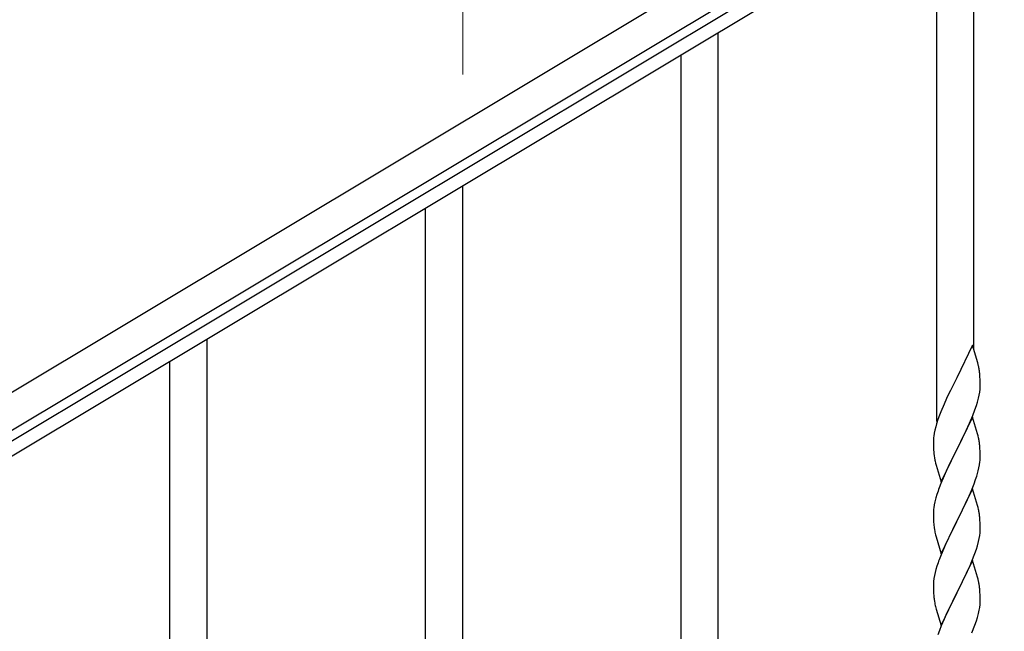
# Model space of a CAD drawing. Units: millimetres. Extents: x 250 to 8280, y 75 to 5795.
# Drawn here: x 1610 to 2061, y 2272 to 2552 of the extents above; entities that cross this region are included whole.
import ezdxf

# ---------------------------------------------------------------- set-up
doc = ezdxf.new("R2010")
doc.units = ezdxf.units.MM
doc.layers.add('YKK_A1', color=4, linetype='Continuous', lineweight=30)
doc.layers.add('YKK_D', color=6, linetype='Continuous', lineweight=13)

msp = doc.modelspace()

# ---------------------------------------------------------------- linework, layer by layer
at = {"layer": 'YKK_A1', "linetype": 'Continuous', "ltscale": 0.5}
for p, q in [((2132.93, 2697.15), (1547.93, 2346.2)), ((2140.65, 2684.29), (1555.65, 2333.34)), ((1599.72, 2355.12), (2051.81, 2626.33)), ((1602.81, 2349.97), (2054.9, 2621.19))]:
    msp.add_line(p, q, dxfattribs=at)
at = {"layer": 'YKK_A1', "linetype": 'Continuous'}
for p, q in [((2046.8, 2400.86), (2046.8, 2616.31)), ((2029.8, 2367.95), (2029.8, 2606.09)), ((1929.8, 2197.81), (1929.8, 2546)), ((1912.8, 2197.81), (1912.8, 2535.79)), ((1812.8, 2260.26), (1812.8, 2475.7)), ((1795.8, 2227.35), (1795.8, 2465.49)), ((1695.8, 2057.21), (1695.8, 2405.4)), ((2046.2, 2402.9), (2038.97, 2388.04)), ((2048.59, 2394.77), (2046.2, 2402.9)), ((1678.8, 2057.21), (1678.8, 2395.19)), ((2048.93, 2393.36), (2048.59, 2394.77)), ((2049.58, 2388.49), (2049.47, 2389.9)), ((2038.63, 2387.37), (2036.02, 2382.18)), ((2038.97, 2388.04), (2038.63, 2387.37)), ((2049.64, 2387.25), (2049.58, 2388.49)), ((2049.69, 2385.52), (2049.64, 2387.25)), ((2049.67, 2383.58), (2049.69, 2384.37)), ((2049.69, 2384.37), (2049.69, 2385.52)), ((2034.92, 2379.88), (2034.25, 2378.44)), ((2036.02, 2382.18), (2034.92, 2379.88)), ((2048.9, 2378.7), (2049.21, 2380.1)), ((2049.21, 2380.1), (2049.45, 2381.45)), ((2049.45, 2381.45), (2049.61, 2382.75)), ((2049.61, 2382.75), (2049.67, 2383.58)), ((2033.14, 2375.98), (2031.67, 2372.45)), ((2034.25, 2378.44), (2033.14, 2375.98)), ((2047.24, 2373.29), (2047.92, 2375.3)), ((2047.92, 2375.3), (2048.38, 2376.78)), ((2048.38, 2376.78), (2048.9, 2378.7)), ((2031.08, 2370.93), (2030.36, 2368.91)), ((2031.67, 2372.45), (2031.08, 2370.93)), ((2045.24, 2368.23), (2046.28, 2370.76)), ((2046.28, 2370.76), (2047.24, 2373.29)), ((2029.72, 2366.93), (2029.3, 2365.47)), ((2030.36, 2368.91), (2029.72, 2366.93)), ((2046.2, 2370.03), (2038.97, 2355.17)), ((2043.25, 2363.81), (2044.8, 2367.23)), ((2044.8, 2367.23), (2045.24, 2368.23)), ((2048.46, 2362.38), (2046.2, 2370.03)), ((2028.65, 2362.66), (2028.43, 2361.32)), ((2028.94, 2364.04), (2028.65, 2362.66)), ((2029.3, 2365.47), (2028.94, 2364.04)), ((2040.86, 2358.89), (2043.25, 2363.81)), ((2048.71, 2361.43), (2048.46, 2362.38)), ((2028.26, 2359.23), (2028.25, 2358.84)), ((2028.25, 2358.84), (2028.27, 2356.98)), ((2028.3, 2360.05), (2028.26, 2359.23)), ((2039.14, 2355.5), (2040.86, 2358.89)), ((2048.93, 2360.49), (2048.71, 2361.43)), ((2049.58, 2355.62), (2049.47, 2357.03)), ((2028.27, 2356.98), (2028.3, 2355.97)), ((2028.3, 2355.97), (2028.35, 2355.02)), ((2028.35, 2355.02), (2028.43, 2353.86)), ((2031.75, 2340.31), (2038.97, 2355.17)), ((2038.63, 2354.5), (2035.81, 2348.86)), ((2038.97, 2355.17), (2038.63, 2354.5)), ((2038.97, 2355.17), (2039.14, 2355.5)), ((2049.64, 2354.38), (2049.58, 2355.62)), ((2049.69, 2352.65), (2049.64, 2354.38)), ((2049.69, 2351.5), (2049.69, 2352.65)), ((2028.6, 2352.27), (2028.74, 2351.28)), ((2028.74, 2351.28), (2028.92, 2350.33)), ((2028.92, 2350.33), (2029.02, 2349.86)), ((2029.02, 2349.86), (2029.23, 2348.92)), ((2029.23, 2348.92), (2029.48, 2347.96)), ((2035.81, 2348.86), (2034.25, 2345.57)), ((2049.11, 2346.77), (2049.38, 2348.13)), ((2049.38, 2348.13), (2049.57, 2349.45)), ((2049.67, 2350.7), (2049.69, 2351.5)), ((2029.48, 2347.96), (2031.75, 2340.31)), ((2034.25, 2345.57), (2033.14, 2343.11)), ((2048.78, 2345.35), (2049.11, 2346.77)), ((2031.67, 2339.58), (2030.9, 2337.55)), ((2033.14, 2343.11), (2031.67, 2339.58)), ((2045.66, 2336.37), (2046.86, 2339.41)), ((2046.86, 2339.41), (2047.59, 2341.43)), ((2047.59, 2341.43), (2048.08, 2342.92)), ((2029.87, 2334.55), (2029.43, 2333.08)), ((2046.2, 2337.16), (2038.97, 2322.3)), ((2044.59, 2333.86), (2045.66, 2336.37)), ((2048.46, 2329.52), (2046.2, 2337.16)), ((2028.94, 2331.17), (2028.65, 2329.78)), ((2029.43, 2333.08), (2028.94, 2331.17)), ((2042.36, 2329.07), (2043.48, 2331.42)), ((2043.48, 2331.42), (2044.59, 2333.86)), ((2028.26, 2326.36), (2028.25, 2325.96)), ((2028.25, 2325.96), (2028.27, 2324.1)), ((2028.3, 2327.18), (2028.26, 2326.36)), ((2028.65, 2329.78), (2028.43, 2328.45)), ((2039.14, 2322.63), (2040.86, 2326.02)), ((2040.86, 2326.02), (2042.36, 2329.07)), ((2048.71, 2328.56), (2048.46, 2329.52)), ((2048.93, 2327.62), (2048.71, 2328.56)), ((2028.27, 2324.1), (2028.3, 2323.09)), ((2028.3, 2323.09), (2028.35, 2322.15)), ((2028.35, 2322.15), (2028.45, 2320.71)), ((2031.75, 2307.44), (2038.97, 2322.3)), ((2038.81, 2321.97), (2036.02, 2316.44)), ((2038.97, 2322.3), (2038.81, 2321.97)), ((2038.97, 2322.3), (2039.14, 2322.63)), ((2049.58, 2322.75), (2049.47, 2324.17)), ((2049.64, 2321.51), (2049.58, 2322.75)), ((2049.69, 2319.78), (2049.64, 2321.51)), ((2028.45, 2320.71), (2028.6, 2319.4)), ((2028.6, 2319.4), (2028.74, 2318.41)), ((2049.45, 2315.71), (2049.61, 2317.01)), ((2049.61, 2317.01), (2049.67, 2317.84)), ((2049.67, 2317.84), (2049.69, 2318.64)), ((2049.69, 2318.64), (2049.69, 2319.78)), ((2029.23, 2316.04), (2029.48, 2315.09)), ((2029.48, 2315.09), (2031.75, 2307.44)), ((2034.25, 2312.7), (2032.5, 2308.74)), ((2034.7, 2313.66), (2034.25, 2312.7)), ((2036.02, 2316.44), (2034.7, 2313.66)), ((2048.38, 2311.04), (2048.9, 2312.96)), ((2048.9, 2312.96), (2049.21, 2314.36)), ((2049.21, 2314.36), (2049.45, 2315.71)), ((2032.5, 2308.74), (2031.47, 2306.21)), ((2045.87, 2304.01), (2047.24, 2307.55)), ((2047.24, 2307.55), (2047.92, 2309.56)), ((2047.92, 2309.56), (2048.38, 2311.04)), ((2031.47, 2306.21), (2030.9, 2304.69)), ((2046.2, 2304.29), (2038.97, 2289.43)), ((2045.02, 2301.99), (2045.87, 2304.01)), ((2048.46, 2296.64), (2046.2, 2304.29)), ((2029.05, 2298.77), (2028.74, 2297.37)), ((2029.43, 2300.21), (2029.05, 2298.77)), ((2029.87, 2301.68), (2029.43, 2300.21)), ((2042.36, 2296.2), (2043.48, 2298.55)), ((2043.48, 2298.55), (2045.02, 2301.99)), ((2028.34, 2294.73), (2028.28, 2293.9)), ((2028.5, 2296.02), (2028.34, 2294.73)), ((2028.74, 2297.37), (2028.5, 2296.02)), ((2040.86, 2293.15), (2042.36, 2296.2)), ((2048.71, 2295.69), (2048.46, 2296.64)), ((2048.93, 2294.75), (2048.71, 2295.69)), ((2028.28, 2293.9), (2028.25, 2293.1)), ((2028.25, 2293.1), (2028.27, 2291.24)), ((2028.27, 2291.24), (2028.3, 2290.23)), ((2028.3, 2290.23), (2028.35, 2289.29)), ((2031.75, 2274.57), (2038.97, 2289.43)), ((2038.97, 2289.43), (2038.63, 2288.76)), ((2038.97, 2289.43), (2039.14, 2289.76)), ((2039.14, 2289.76), (2040.86, 2293.15)), ((2049.58, 2289.88), (2049.47, 2291.29)), ((2049.64, 2288.64), (2049.58, 2289.88)), ((2028.35, 2289.29), (2028.43, 2288.12)), ((2028.6, 2286.53), (2028.74, 2285.54)), ((2038.63, 2288.76), (2035.81, 2283.12)), ((2049.61, 2284.14), (2049.67, 2284.97)), ((2049.69, 2286.91), (2049.64, 2288.64)), ((2049.67, 2284.97), (2049.69, 2285.77)), ((2049.69, 2285.77), (2049.69, 2286.91)), ((2029.23, 2283.18), (2029.55, 2281.98)), ((2029.55, 2281.98), (2031.75, 2274.57)), ((2035.81, 2283.12), (2034.47, 2280.32)), ((2048.9, 2280.09), (2049.21, 2281.49)), ((2049.21, 2281.49), (2049.45, 2282.84)), ((2049.45, 2282.84), (2049.61, 2284.14)), ((2033.14, 2277.37), (2031.87, 2274.35)), ((2034.47, 2280.32), (2033.14, 2277.37)), ((2047.24, 2274.68), (2047.92, 2276.69)), ((2047.92, 2276.69), (2048.38, 2278.17)), ((2048.38, 2278.17), (2048.9, 2280.09)), ((2031.08, 2272.32), (2030.36, 2270.31)), ((2031.87, 2274.35), (2031.08, 2272.32)), ((2045.87, 2271.14), (2047.24, 2274.68))]:
    msp.add_line(p, q, dxfattribs=at)
for centre, radius, start, end in [((2007.46, 2384.65), 42.37, 9.5672, 11.859), ((2004.61, 2385.05), 45.12, 6.176, 8.4678), ((2060.24, 2357.44), 32.04, 173.0323, 175.3241), ((2007.46, 2351.78), 42.37, 9.5672, 11.859), ((2004.61, 2352.18), 45.12, 6.176, 8.4678), ((2068.26, 2357.31), 39.98, 184.9569, 187.2487), ((2018.25, 2352.7), 31.49, 354.0716, 356.3633), ((1987.68, 2361.64), 63.23, 342.7842, 345.076), ((2105.5, 2310.3), 79.42, 159.9344, 162.2261), ((2060.24, 2324.57), 32.04, 173.0323, 175.3241), ((2007.34, 2318.91), 42.49, 9.5359, 11.8277), ((2004.73, 2319.31), 45, 6.1963, 8.4881), ((2088.1, 2329.48), 60.39, 190.5595, 192.8513), ((2105.5, 2277.44), 79.42, 159.9344, 162.2261), ((2007.46, 2286.04), 42.37, 9.5672, 11.859), ((2004.61, 2286.44), 45.12, 6.176, 8.4678), ((2068.38, 2291.58), 40.1, 184.9379, 187.2297), ((2088.1, 2296.61), 60.39, 190.5595, 192.8513)]:
    msp.add_arc(centre, radius, start, end, dxfattribs=at)
at = {"layer": 'YKK_D'}
msp.add_line((1812.8, 2526.95), (1812.8, 2624.81), dxfattribs=at)

doc.saveas('drawing.dxf')
